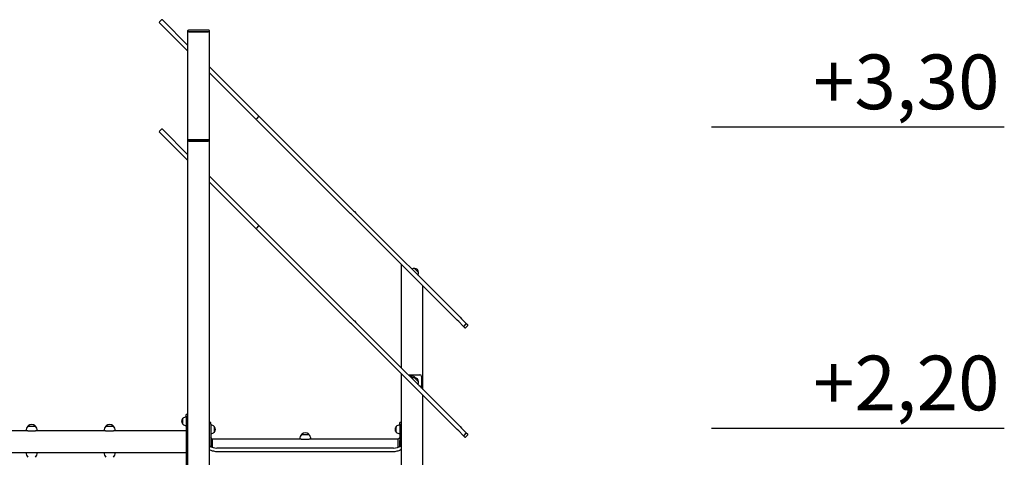
# Model space of a CAD drawing. Units: millimetres. Extents: x 0 to 3439, y 0 to 3707.
# Drawn here: x 3066 to 3426, y 2323 to 2483 of the extents above; entities that cross this region are included whole.
import ezdxf

# ---------------------------------------------------------------- set-up
doc = ezdxf.new("R2010")
doc.units = ezdxf.units.MM
doc.styles.add('arialN', font='txt')

# ---------------------------------------------------------------- blocks, each defined once
blk = doc.blocks.new('A$C30BE0476')
for p, q in [((884.5, 810.34), (883.72, 809.56)), ((884.78, 810.34), (885.04, 810.08)), ((885.04, 810.08), (894, 801.12)), ((883.98, 809.02), (883.72, 809.28)), ((894, 799), (883.98, 809.02)), ((894, 806.3), (894, 806)), ((894.2, 806.5), (894.3, 806.5)), ((901.7, 806.5), (894.3, 806.5)), ((901.7, 806.5), (901.8, 806.5)), ((902, 806), (902, 806.3)), ((894, 806), (894, 766.3)), ((894.3, 806), (894, 806)), ((901.7, 806), (894.3, 806)), ((894.5, 806), (901.5, 806)), ((902, 806), (901.7, 806)), ((902, 766.3), (902, 806)), ((902, 793.12), (917.85, 777.27)), ((916.79, 776.21), (902, 791)), ((918.85, 774.15), (916.79, 776.21)), ((917.85, 777.27), (919.91, 775.21)), ((918.85, 774.15), (920.55, 772.45)), ((919.91, 774.93), (919.13, 774.15)), ((921.61, 773.51), (919.91, 775.21)), ((884.5, 770.34), (883.72, 769.56)), ((884.78, 770.34), (885.04, 770.08)), ((953.1, 739.9), (920.55, 772.45)), ((921.61, 773.51), (954.16, 740.96)), ((883.98, 769.02), (883.72, 769.28)), ((894, 759), (883.98, 769.02)), ((885.04, 770.08), (894, 761.12)), ((894, 766.3), (894, 766)), ((894, 766), (894, 550.8)), ((894.3, 766), (894, 766)), ((894.2, 766.5), (894.3, 766.5)), ((901.7, 766.5), (894.3, 766.5)), ((901.7, 766), (894.3, 766)), ((894.5, 766), (901.5, 766)), ((901.7, 766.5), (901.8, 766.5)), ((902, 766), (901.7, 766)), ((902, 766), (902, 766.3)), ((902, 530.8), (902, 766)), ((902, 753.12), (917.85, 737.27)), ((916.79, 736.21), (902, 751)), ((953.1, 739.9), (953.58, 739.42)), ((953.88, 739.12), (953.58, 739.42)), ((954.39, 738.61), (953.88, 739.12)), ((954.64, 740.48), (954.16, 740.96)), ((992.53, 700.47), (954.39, 738.61)), ((954.64, 740.48), (954.94, 740.18)), ((954.94, 740.18), (955.45, 739.67)), ((955.45, 739.67), (993.59, 701.53)), ((918.85, 734.15), (916.79, 736.21)), ((917.85, 737.27), (919.91, 735.21)), ((918.85, 734.15), (920.55, 732.45)), ((919.91, 734.93), (919.13, 734.15)), ((921.61, 733.51), (919.91, 735.21)), ((953.1, 699.9), (920.55, 732.45)), ((921.61, 733.51), (954.16, 700.96)), ((972, 721), (972, 683.12)), ((976.92, 719.4), (978.4, 717.92)), ((980, 675.12), (980, 713)), ((953.1, 699.9), (953.58, 699.42)), ((953.88, 699.12), (953.58, 699.42)), ((954.39, 698.61), (953.88, 699.12)), ((954.64, 700.48), (954.16, 700.96)), ((992.53, 660.47), (954.39, 698.61)), ((954.64, 700.48), (954.94, 700.18)), ((954.94, 700.18), (955.45, 699.67)), ((955.45, 699.67), (993.59, 661.53)), ((993.07, 699.93), (992.53, 700.47)), ((994.67, 698.33), (993.07, 699.93)), ((993.59, 701.53), (994.13, 700.99)), ((994.13, 700.99), (995.73, 699.39)), ((995.3, 697.7), (994.67, 698.33)), ((995.73, 699.11), (994.95, 698.33)), ((996.36, 698.47), (995.59, 697.7)), ((995.73, 699.39), (996.36, 698.76)), ((972, 681), (972, 530.8)), ((974.62, 680.5), (978.9, 680.5)), ((976.92, 679.4), (978.4, 677.92)), ((979.5, 679.9), (979.5, 675.62)), ((980, 441), (980, 673)), ((893.5, 665.4), (893.5, 666)), ((894, 666), (893.5, 666)), ((892.25, 662.45), (892.25, 664.55)), ((893.5, 665.4), (893.5, 646.6)), ((902.5, 663), (902, 663)), ((902.5, 662.4), (902.5, 663)), ((902.5, 662.4), (902.5, 654.19)), ((971.5, 662.4), (971.5, 663)), ((972, 663), (971.5, 663)), ((971.5, 662.4), (971.5, 654.19)), ((835.54, 660), (809.96, 660)), ((835.54, 660), (838.46, 660)), ((835.65, 661.7), (838.35, 661.7)), ((864.04, 660), (838.46, 660)), ((864.04, 660), (866.96, 660)), ((864.15, 661.7), (866.85, 661.7)), ((893.5, 660), (866.96, 660)), ((903.75, 661.55), (903.75, 659.45)), ((935.65, 658.7), (938.35, 658.7)), ((970.25, 659.45), (970.25, 661.55)), ((993.07, 659.93), (992.53, 660.47)), ((994.67, 658.33), (993.07, 659.93)), ((993.59, 661.53), (994.13, 660.99)), ((994.13, 660.99), (995.73, 659.39)), ((995.73, 659.11), (994.95, 658.33)), ((995.73, 659.39), (996.36, 658.76)), ((903, 657), (902.5, 657.5)), ((902.5, 656.4), (902.5, 654.19)), ((935.54, 657), (903, 657)), ((903, 657), (903, 656.4)), ((903, 656.4), (903, 653.98)), ((935.54, 657), (938.46, 657)), ((971, 657), (938.46, 657)), ((971.5, 657.5), (971, 657)), ((971, 656.4), (971, 657)), ((971, 653.98), (971, 656.4)), ((971.5, 654.19), (971.5, 656.4)), ((995.3, 657.7), (994.67, 658.33)), ((996.36, 658.47), (995.59, 657.7)), ((835.54, 652), (809.96, 652)), ((838.46, 652), (835.54, 652)), ((864.04, 652), (838.46, 652)), ((866.96, 652), (864.04, 652)), ((893.5, 652), (866.96, 652)), ((969.3, 653.68), (904.7, 653.68)), ((969.3, 652.35), (904.7, 652.35))]:
    blk.add_line(p, q)
for centre, radius, start, end in [((884.64, 810.2), 0.2, 45, 135), ((883.86, 809.42), 0.2, 135, 225), ((894.2, 806.3), 0.2, 90, 180), ((901.8, 806.3), 0.2, 0, 90), ((918.99, 774.29), 0.2, 225, 315), ((919.77, 775.07), 0.2, 315, 45), ((884.64, 770.2), 0.2, 45, 135), ((883.86, 769.42), 0.2, 135, 225), ((894.2, 766.3), 0.2, 90, 180), ((901.8, 766.3), 0.2, 0, 90), ((918.99, 734.29), 0.2, 225, 315), ((919.77, 735.07), 0.2, 315, 45), ((976.96, 717.59), 1.81, 91.3972, 122.2505), ((977, 719.2), 0.2, 87.8436, 110.3279), ((976.95, 717.95), 1.45, 2.1564, 87.8436), ((976.59, 717.96), 1.81, 327.7495, 358.6028), ((978.2, 718), 0.2, 339.6721, 2.1564), ((994.81, 698.47), 0.2, 225, 315), ((995.59, 699.25), 0.2, 315, 45), ((996.22, 698.62), 0.2, 315, 45), ((995.45, 697.84), 0.2, 225, 315), ((978.9, 679.9), 0.6, 0, 90), ((976, 678.5), 1.55, 33.984, 118.5341), ((976, 678.5), 1.05, 55.6089, 110.2652), ((976.96, 677.59), 1.81, 91.3972, 122.2505), ((977, 679.2), 0.2, 87.8436, 110.3279), ((976.95, 677.95), 1.45, 2.1564, 87.8436), ((976.59, 677.96), 1.81, 327.7495, 358.6028), ((978.2, 678), 0.2, 339.6721, 2.1564), ((978.4, 675.4), 1.1, 13.144, 76.856), ((837, 660.44), 1.85, 45.6975, 134.3025), ((865.5, 660.44), 1.85, 45.6975, 134.3025), ((893.25, 663.5), 1.45, 137.1564, 222.8436), ((892.33, 664.35), 0.2, 114.6721, 137.1564), ((892.33, 662.65), 0.2, 222.8436, 245.3279), ((893.5, 663.24), 1.81, 90, 133.6028), ((893.5, 663.76), 1.81, 226.3972, 270), ((837.47, 660), 2.49, 136.9795, 180), ((835.85, 661.62), 0.2, 134.3025, 155.9656), ((838.15, 661.62), 0.2, 24.0344, 45.6975), ((836.53, 660), 2.49, 0, 43.0205), ((865.97, 660), 2.49, 136.9795, 180), ((864.35, 661.62), 0.2, 134.3025, 155.9656), ((866.65, 661.62), 0.2, 24.0344, 45.6975), ((865.03, 660), 2.49, 0, 43.0205), ((902.5, 660.24), 1.81, 46.3972, 90), ((902.5, 660.76), 1.81, 270, 313.6028), ((903.67, 661.35), 0.2, 42.8436, 65.3279), ((903.67, 659.65), 0.2, 294.6721, 317.1564), ((902.75, 660.5), 1.45, 317.1564, 42.8436), ((937.47, 657), 2.49, 136.9795, 180), ((935.85, 658.62), 0.2, 134.3025, 155.9656), ((937, 657.44), 1.85, 45.6975, 134.3025), ((938.15, 658.62), 0.2, 24.0344, 45.6975), ((936.53, 657), 2.49, 0, 43.0205), ((971.25, 660.5), 1.45, 137.1564, 222.8436), ((970.33, 661.35), 0.2, 114.6721, 137.1564), ((970.33, 659.65), 0.2, 222.8436, 245.3279), ((971.5, 660.24), 1.81, 90, 133.6028), ((971.5, 660.76), 1.81, 226.3972, 270), ((995.59, 659.25), 0.2, 315, 45), ((996.22, 658.62), 0.2, 315, 45), ((994.81, 658.47), 0.2, 225, 315), ((995.45, 657.84), 0.2, 225, 315), ((837.47, 652), 2.49, 180, 223.0205), ((836.53, 652), 2.49, 316.9795, 0), ((865.97, 652), 2.49, 180, 223.0205), ((865.03, 652), 2.49, 316.9795, 0), ((904.7, 658.7), 5.02, 237.4262, 270), ((969.3, 658.7), 5.02, 270, 302.5738)]:
    blk.add_arc(centre, radius, start, end)
for points, knots in [([(904.7, 652.35), (904.17, 652.35), (903.65, 652.44), (902.74, 652.73), (902.36, 652.91), (902, 653.14)], [4.712389, 4.712389, 4.712389, 4.712389, 5.0265482, 5.0265482, 5.2804167, 5.2804167, 5.2804167, 5.2804167]), ([(972, 653.14), (971.64, 652.91), (971.26, 652.73), (970.35, 652.44), (969.83, 652.35), (969.3, 652.35)], [4.1443613, 4.1443613, 4.1443613, 4.1443613, 4.3982297, 4.3982297, 4.712389, 4.712389, 4.712389, 4.712389])]:
    blk.add_open_spline(points, degree=3, knots=knots)

msp = doc.modelspace()

# ---------------------------------------------------------------- linework, layer by layer
for points in [[(3318.55, 2443.81), (3425.52, 2443.81)], [(3318.55, 2333.65), (3425.52, 2333.65)]]:
    msp.add_lwpolyline(points)

# ---------------------------------------------------------------- block references
msp.add_blockref('A$C30BE0476', (2233.03, 1672.65))

# ---------------------------------------------------------------- texts
at = {"char_height": 20, "attachment_point": 6, "style": 'arialN'}
for s, insert in [('+3,30', (3423.77, 2457.7)), ('+2,20', (3423.77, 2347.54))]:
    msp.add_mtext(s, dxfattribs=dict(at, insert=insert))

doc.saveas('drawing.dxf')
